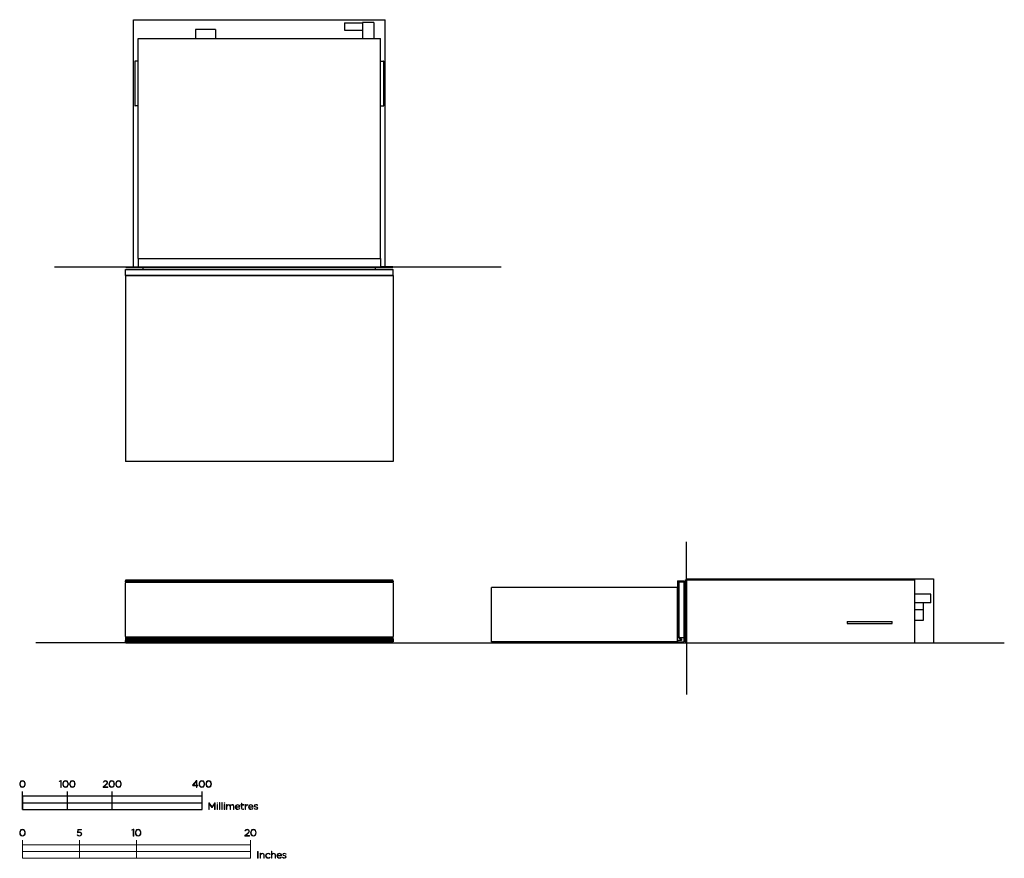
# Model space of a CAD drawing. Units: millimetres. Extents: x 101 to 2293, y -121 to 1747.
import ezdxf

# ---------------------------------------------------------------- set-up
doc = ezdxf.new("R2010")
doc.units = ezdxf.units.MM
doc.layers.add('FISHER & PAYKEL', color=7, linetype='Continuous', true_color=0x000000)

msp = doc.modelspace()

# ---------------------------------------------------------------- linework, layer by layer
at = {"layer": 'FISHER & PAYKEL', "color": 1, "linetype": 'Continuous', "lineweight": 25, "true_color": 0xff0000}
for p, q in [((354.2, 1196.6), (354.2, 1746.6)), ((354.2, 1746.6), (914.2, 1746.6)), ((914.2, 1196.6), (914.2, 1746.6)), ((1585.3, 501.2), (2135.3, 501.2)), ((2135.3, 501.2), (2135.3, 359.2))]:
    msp.add_line(p, q, dxfattribs=at)
at = {"layer": 'FISHER & PAYKEL', "color": 18, "linetype": 'Continuous', "lineweight": 25, "true_color": 0x000000}
for p, q in [((824.2, 1739.6), (824.2, 1723.6)), ((824.2, 1739.6), (864.2, 1739.6)), ((889.2, 1740.6), (864.2, 1740.6)), ((864.2, 1740.6), (864.2, 1704.6)), ((889.2, 1740.6), (889.2, 1704.6)), ((491.7, 1724.6), (491.7, 1704.6)), ((536.7, 1724.6), (491.7, 1724.6)), ((536.7, 1724.6), (536.7, 1704.6)), ((824.2, 1723.6), (864.2, 1723.6)), ((364.2, 1214.6), (364.2, 1704.6)), ((364.2, 1704.6), (904.2, 1704.6)), ((904.2, 1214.6), (904.2, 1704.6)), ((357.7, 1654.6), (356.7, 1654.6)), ((356.7, 1654.6), (356.7, 1554.6)), ((357.7, 1554.6), (357.7, 1654.6)), ((364.2, 1654.6), (357.7, 1654.6)), ((904.2, 1654.6), (910.7, 1654.6)), ((911.7, 1654.6), (910.7, 1654.6)), ((910.7, 1654.6), (910.7, 1554.6)), ((911.7, 1554.6), (911.7, 1654.6)), ((356.7, 1554.6), (357.7, 1554.6)), ((364.2, 1554.6), (357.7, 1554.6)), ((904.2, 1554.6), (910.7, 1554.6)), ((910.7, 1554.6), (911.7, 1554.6)), ((364.2, 1214.6), (904.2, 1214.6)), ((364.2, 1214.6), (364.2, 1196.6)), ((904.2, 1214.6), (904.2, 1196.6)), ((336.2, 1190.6), (932.2, 1190.6)), ((336.2, 1176.7), (336.2, 1190.6)), ((336.7, 1196.6), (364.2, 1196.6)), ((336.7, 1194.6), (336.7, 1196.6)), ((336.7, 1194.6), (364.2, 1194.6)), ((364.2, 1196.6), (364.2, 1194.6)), ((364.2, 1194.6), (904.2, 1194.6)), ((375.7, 1190.6), (375.7, 1194.6)), ((892.7, 1190.6), (892.7, 1194.6)), ((931.7, 1196.6), (904.2, 1196.6)), ((904.2, 1196.6), (904.2, 1194.6)), ((904.2, 1194.6), (931.7, 1194.6)), ((931.7, 1194.6), (931.7, 1196.6)), ((932.2, 1176.7), (932.2, 1190.6)), ((336.2, 1176.7), (932.2, 1176.7)), ((932.2, 1176.7), (336.2, 1176.7)), ((336.2, 497.2), (932.2, 497.2)), ((336.2, 494.2), (336.2, 497.2)), ((932.2, 494.2), (336.2, 494.2)), ((336.2, 492.2), (337.2, 493.2)), ((336.2, 372.8), (336.2, 492.2)), ((336.7, 497.2), (336.7, 499.2)), ((336.7, 499.2), (364.2, 499.2)), ((336.7, 492.7), (336.7, 494.2)), ((338.2, 494.2), (337.2, 493.2)), ((931.2, 493.2), (337.2, 493.2)), ((364.2, 498.5), (364.2, 499.2)), ((364.2, 499.2), (904.2, 499.2)), ((364.2, 498.5), (904.2, 498.5)), ((904.2, 499.2), (931.7, 499.2)), ((904.2, 498.5), (904.2, 499.2)), ((930.2, 494.2), (931.2, 493.2)), ((931.2, 493.2), (932.2, 492.2)), ((931.7, 497.2), (931.7, 499.2)), ((931.7, 492.7), (931.7, 494.2)), ((932.2, 497.2), (932.2, 494.2)), ((932.2, 492.2), (932.2, 372.8)), ((1565.4, 497.2), (1565.4, 494.2)), ((1565.4, 497.2), (1579.3, 497.2)), ((1579.3, 494.2), (1565.4, 494.2)), ((1566.4, 494.2), (1565.4, 493.2)), ((1565.4, 493.2), (1565.4, 492.2)), ((1569.4, 492.2), (1565.4, 492.2)), ((1565.4, 492.2), (1565.4, 372.8)), ((1569.4, 492.7), (1569.4, 494.2)), ((1569.4, 492.2), (1569.4, 492.7)), ((1569.4, 372.8), (1569.4, 492.2)), ((1579.3, 497.2), (1579.3, 494.2)), ((1579.3, 494.2), (1579.3, 370.8)), ((1583.3, 359.2), (1583.3, 499.2)), ((1583.3, 499.2), (1585.3, 499.2)), ((1585.3, 499.2), (1585.3, 359.2)), ((1603.3, 498.5), (1585.3, 498.5)), ((1603.3, 498.5), (1603.3, 499.2)), ((1603.3, 499.2), (2093.3, 499.2)), ((2093.3, 499.2), (2093.3, 359.2)), ((1565.4, 361.2), (1565.4, 481.9)), ((1579.3, 478.2), (1583.3, 478.2)), ((2129.3, 467.2), (2093.3, 467.2)), ((2129.3, 448.2), (2129.3, 467.2)), ((2129.3, 448.2), (2093.3, 448.2)), ((2113.3, 432.2), (2113.3, 448.2)), ((2113.3, 432.2), (2093.3, 432.2)), ((2113.3, 409.7), (2113.3, 432.2)), ((1943.3, 406.7), (1943.3, 401.7)), ((1943.3, 406.7), (2043.3, 406.7)), ((1943.3, 401.7), (2043.3, 401.7)), ((2043.3, 401.7), (2043.3, 406.7)), ((2093.3, 409.7), (2113.3, 409.7)), ((337.2, 371.8), (336.2, 372.8)), ((338.2, 370.8), (336.2, 370.8)), ((336.2, 370.8), (336.2, 367.8)), ((336.2, 367.8), (932.2, 367.8)), ((336.2, 367.8), (336.2, 364.2)), ((932.2, 364.2), (336.2, 364.2)), ((336.2, 361.2), (336.2, 364.2)), ((932.2, 361.2), (336.2, 361.2)), ((336.7, 372.3), (336.7, 370.8)), ((336.7, 359.2), (336.7, 361.2)), ((931.7, 359.2), (336.7, 359.2)), ((338.2, 370.8), (337.2, 371.8)), ((931.2, 371.8), (337.2, 371.8)), ((338.2, 370.8), (930.2, 370.8)), ((930.2, 370.8), (931.2, 371.8)), ((930.2, 370.8), (932.2, 370.8)), ((932.2, 372.8), (931.2, 371.8)), ((931.7, 372.3), (931.7, 370.8)), ((931.7, 359.2), (931.7, 361.2)), ((932.2, 367.8), (932.2, 370.8)), ((932.2, 367.8), (932.2, 364.2)), ((932.2, 364.2), (932.2, 361.2)), ((1569.4, 372.8), (1565.4, 372.8)), ((1565.4, 372.8), (1565.4, 371.8)), ((1566, 370.8), (1565.4, 371.8)), ((1565.4, 364.2), (1565.4, 361.2)), ((1574.3, 364.2), (1565.4, 364.2)), ((1565.4, 361.2), (1579.3, 361.2)), ((1566, 370.8), (1567.1, 370.8)), ((1567.1, 370.8), (1579.3, 370.8)), ((1570.7, 367.8), (1567.1, 370.8)), ((1569.4, 372.3), (1569.4, 372.8)), ((1569.4, 372.3), (1569.4, 370.8)), ((1570.7, 367.8), (1574.3, 367.8)), ((1574.3, 367.8), (1574.3, 364.2)), ((1579.3, 370.8), (1579.3, 361.2)), ((1579.3, 364.2), (1583.3, 364.2)), ((1585.3, 359.2), (1583.3, 359.2)), ((1585.3, 359.2), (2093.3, 359.2))]:
    msp.add_line(p, q, dxfattribs=at)
at = {"layer": 'FISHER & PAYKEL', "color": 5, "linetype": 'Continuous', "lineweight": 25, "true_color": 0x0000ff}
for p, q in [((178.1, 1196.6), (1173.1, 1196.6)), ((354.2, 1196.6), (914.2, 1196.6)), ((1585.3, 499.2), (1585.3, 583.9)), ((1585.3, 501.2), (1585.3, 359.2)), ((1585.3, 359.2), (1585.3, 499.2)), ((336.7, 359.2), (136.7, 359.2)), ((336.7, 359.2), (2093.3, 359.2)), ((1585.3, 359.2), (1585.3, 243.9)), ((1585.3, 359.2), (2135.3, 359.2)), ((2093.3, 359.2), (2293.3, 359.2))]:
    msp.add_line(p, q, dxfattribs=at)
at = {"layer": 'FISHER & PAYKEL', "color": 6, "linetype": 'Continuous', "lineweight": 25, "true_color": 0xff00ff}
for p, q in [((336.2, 1176.7), (336.2, 762.7)), ((932.2, 1176.7), (932.2, 762.7)), ((932.2, 762.7), (336.2, 762.7)), ((1565.4, 481.9), (1151.4, 481.9)), ((1151.4, 361.2), (1151.4, 481.9)), ((1565.4, 361.2), (1151.4, 361.2))]:
    msp.add_line(p, q, dxfattribs=at)
at = {"layer": 'FISHER & PAYKEL', "color": 250, "lineweight": 9, "true_color": 0x141618}
for p, q in [((100.5, 44.6), (100.5, 44.6)), ((101.7, 44.7), (101.7, 44.6)), ((111.8, 44.6), (111.8, 44.6)), ((112.9, 44.7), (112.9, 44.6)), ((196.5, 44.6), (196.5, 44.6)), ((197.7, 44.7), (197.7, 44.6)), ((207.8, 44.6), (207.8, 44.6)), ((208.9, 44.7), (208.9, 44.6)), ((211.7, 44.6), (211.7, 44.6)), ((212.8, 44.7), (212.8, 44.6)), ((222.9, 44.6), (222.9, 44.6)), ((224.1, 44.7), (224.1, 44.6)), ((287.4, 48.5), (286.6, 49.1)), ((296.4, 48.2), (296.4, 48.1)), ((299.2, 44.6), (299.2, 44.6)), ((300.4, 44.7), (300.4, 44.6)), ((310.5, 44.6), (310.5, 44.6)), ((311.6, 44.7), (311.6, 44.6)), ((314.4, 44.6), (314.4, 44.6)), ((315.5, 44.7), (315.5, 44.6)), ((325.6, 44.6), (325.6, 44.6)), ((326.8, 44.7), (326.8, 44.6)), ((500, 44.6), (500, 44.6)), ((501.2, 44.7), (501.2, 44.6)), ((511.3, 44.6), (511.3, 44.6)), ((512.4, 44.7), (512.4, 44.6)), ((515.2, 44.6), (515.2, 44.6)), ((516.3, 44.7), (516.3, 44.6)), ((526.4, 44.6), (526.4, 44.6)), ((527.6, 44.7), (527.6, 44.6)), ((286.3, 38), (291.9, 43)), ((286.3, 37.2), (286.3, 38)), ((296.5, 37.2), (286.3, 37.2)), ((292.6, 42.4), (288.1, 38.3)), ((288.1, 38.3), (296.5, 38.3)), ((296.5, 38.3), (296.5, 37.2)), ((594.5, -1.2), (594.5, 2.2)), ((594.5, 2.2), (595.5, 2.2)), ((595.5, 2.2), (595.5, -1.2)), ((561.2, -1.2), (562.2, -1.2)), ((561.2, -12), (561.2, -1.2)), ((562.2, -12), (561.2, -12)), ((562.2, -1.2), (562.2, -3.2)), ((562.2, -5.8), (562.2, -12)), ((568.9, -12), (568.9, -5.6)), ((569.9, -12), (568.9, -12)), ((569.9, -5.8), (569.9, -12)), ((576.6, -12), (576.6, -5.6)), ((577.7, -12), (576.6, -12)), ((577.7, -5.5), (577.7, -12)), ((580.7, -6.7), (580.7, -6.6)), ((581.8, -6.1), (589.8, -6.1)), ((590.9, -7.1), (581.8, -7.1)), ((589.8, -9.6), (590.6, -10.3)), ((592.9, -2.2), (592.9, -1.2)), ((592.9, -1.2), (594.5, -1.2)), ((594.5, -2.2), (592.9, -2.2)), ((594.5, -9.3), (594.5, -2.2)), ((595.5, -1.2), (599.4, -1.2)), ((599.4, -2.2), (595.5, -2.2)), ((595.5, -2.2), (595.5, -9.2)), ((599.3, -10.9), (599.3, -11.8)), ((599.4, -1.2), (599.4, -2.2)), ((602.4, -1.2), (603.5, -1.2)), ((602.4, -12), (602.4, -1.2)), ((603.5, -12), (602.4, -12)), ((603.5, -1.2), (603.5, -4.3)), ((603.5, -7.6), (603.5, -12)), ((608.3, -2.2), (608.2, -2.2)), ((608.3, -1.1), (608.3, -2.2)), ((610.2, -6.7), (610.2, -6.6)), ((611.3, -6.1), (619.2, -6.1)), ((620.3, -7.1), (611.3, -7.1)), ((619.3, -9.6), (620, -10.3)), ((622.5, -10.7), (623.1, -9.9)), ((623, -4.1), (623, -4)), ((624.1, -3.9), (624.1, -3.9)), ((629.6, -9.2), (629.6, -9.2)), ((630.4, -2.2), (629.9, -3.1)), ((630.7, -9.1), (630.7, -9.1)), ((100.5, -63.9), (100.5, -63.8)), ((101.7, -63.8), (101.7, -63.8)), ((111.8, -63.9), (111.8, -63.8)), ((112.9, -63.8), (112.9, -63.8)), ((229.4, -63.6), (229.9, -56.4)), ((230.3, -64.2), (229.4, -63.6)), ((229.9, -56.4), (238.3, -56.4)), ((230.9, -57.5), (230.5, -63)), ((238.3, -57.5), (230.9, -57.5)), ((238.3, -56.4), (238.3, -57.5)), ((358.1, -63.9), (358.1, -63.8)), ((359.3, -63.8), (359.3, -63.8)), ((369.3, -63.9), (369.3, -63.8)), ((370.5, -63.8), (370.5, -63.8)), ((601.9, -70.4), (607.5, -65.4)), ((603, -60), (602.2, -59.4)), ((612, -60.3), (612, -60.3)), ((614.8, -63.9), (614.8, -63.8)), ((616, -63.8), (616, -63.8)), ((626.1, -63.9), (626.1, -63.8)), ((627.2, -63.8), (627.2, -63.8)), ((228.5, -69.1), (229.3, -68.3)), ((237.8, -66.8), (237.8, -66.7)), ((238.9, -66.7), (238.9, -66.7)), ((601.9, -71.2), (601.9, -70.4)), ((612.1, -71.2), (601.9, -71.2)), ((608.2, -66.1), (603.6, -70.2)), ((603.6, -70.2), (612.1, -70.2)), ((612.1, -70.2), (612.1, -71.2)), ((661.1, -105.1), (662.1, -105.1)), ((661.1, -120.5), (661.1, -105.1)), ((662.1, -105.1), (662.1, -111.7)), ((635.8, -109.7), (636.9, -109.7)), ((635.8, -120.5), (635.8, -109.7)), ((636.9, -120.5), (635.8, -120.5)), ((636.9, -109.7), (636.9, -111.7)), ((636.9, -114.3), (636.9, -120.5)), ((644.1, -120.5), (644.1, -114.1)), ((645.2, -120.5), (644.1, -120.5)), ((645.2, -113.9), (645.2, -120.5)), ((648.2, -115.1), (648.2, -115.1)), ((649.3, -115.1), (649.3, -115.1)), ((658.1, -111.4), (657.3, -112.2)), ((657.4, -118), (658.2, -118.6)), ((662.1, -120.5), (661.1, -120.5)), ((662.1, -114.3), (662.1, -120.5)), ((669.4, -120.5), (669.4, -114.1)), ((670.4, -120.5), (669.4, -120.5)), ((670.4, -113.9), (670.4, -120.5)), ((673.4, -115.1), (673.4, -115.1)), ((674.5, -114.6), (682.4, -114.6)), ((683.5, -115.5), (674.5, -115.5)), ((682.5, -118.1), (683.2, -118.7)), ((685.6, -119.1), (686.3, -118.3)), ((686.2, -112.5), (686.2, -112.5)), ((687.2, -112.4), (687.2, -112.4)), ((692.8, -117.7), (692.8, -117.6)), ((693.6, -110.7), (693.1, -111.6)), ((693.9, -117.5), (693.9, -117.6))]:
    msp.add_line(p, q, dxfattribs=at)
for points in [[(191.8, 51), (188.9, 50), (188.6, 50.9), (192.1, 52.1), (192.9, 52.1), (192.9, 37.2), (191.8, 37.2)], [(494, 40.8), (485.9, 40.8), (485.5, 41.7), (494.1, 52.1), (495.1, 52.1), (495.1, 41.8), (497.5, 41.8), (497.5, 40.8), (495.1, 40.8), (495.1, 37.2), (494, 37.2)], [(494, 41.8), (494, 50.5), (486.9, 41.8)], [(521.7, 2.8), (522.8, 2.8), (528.8, -6), (534.8, 2.8), (535.8, 2.8), (535.8, -12), (534.7, -12), (534.7, 0.8), (528.8, -7.7), (528.7, -7.7), (522.8, 0.8), (522.8, -12), (521.7, -12)], [(540, 3), (541.3, 3), (541.3, 1.6), (540, 1.6)], [(545.4, 3.4), (546.5, 3.4), (546.5, -12), (545.4, -12)], [(550.7, 3.4), (551.8, 3.4), (551.8, -12), (550.7, -12)], [(555.9, 3), (557.2, 3), (557.2, 1.6), (555.9, 1.6)], [(540.2, -1.2), (541.2, -1.2), (541.2, -12), (540.2, -12)], [(556, -1.2), (557.1, -1.2), (557.1, -12), (556, -12)], [(353.4, -57.5), (350.5, -58.4), (350.2, -57.6), (353.6, -56.3), (354.5, -56.3), (354.5, -71.2), (353.4, -71.2)], [(106.7, -120.8), (614.7, -120.8), (614.7, -90.8), (106.7, -90.8)], [(106.7, -120.8), (233.7, -120.8), (233.7, -105.8), (106.7, -105.8)], [(233.7, -105.8), (360.7, -105.8), (360.7, -90.8), (233.7, -90.8)], [(360.7, -120.8), (614.7, -120.8), (614.7, -105.8), (360.7, -105.8)], [(630.4, -105.7), (631.5, -105.7), (631.5, -120.5), (630.4, -120.5)]]:
    msp.add_lwpolyline(points, close=True, dxfattribs=at)
at = {"layer": 'FISHER & PAYKEL'}
for points in [[(106.7, -12.4), (106.7, 27.6)], [(206.7, -12.4), (206.7, 27.6)], [(306.7, -12.4), (306.7, 27.6)], [(506.7, -12.4), (506.7, 27.6)], [(106.7, 2.6), (506.7, 2.6)]]:
    msp.add_lwpolyline(points, dxfattribs=at)
msp.add_lwpolyline([(106.7, -12.4), (506.7, -12.4), (506.7, 17.6), (106.7, 17.6)], close=True, dxfattribs=at)
at = {"layer": 'FISHER & PAYKEL', "color": 250, "lineweight": 9, "true_color": 0x141618}
for points in [[(106.7, -80.8), (106.7, -120.8)], [(233.7, -80.8), (233.7, -120.8)], [(360.7, -80.8), (360.7, -120.8)], [(614.7, -80.8), (614.7, -120.8)]]:
    msp.add_lwpolyline(points, dxfattribs=at)
for points in [[(100.5, 44.6), (100.5, 48.7), (102.9, 52.3), (106.7, 52.3)], [(106.7, 37), (102.9, 37), (100.5, 40.5), (100.5, 44.6)], [(106.7, 51.3), (103.6, 51.3), (101.7, 48.1), (101.7, 44.7)], [(101.7, 44.6), (101.7, 41.2), (103.6, 38), (106.7, 38)], [(106.7, 52.3), (110.5, 52.3), (112.9, 48.7), (112.9, 44.7)], [(111.8, 44.6), (111.8, 48.1), (109.8, 51.3), (106.7, 51.3)], [(106.7, 38), (109.8, 38), (111.8, 41.2), (111.8, 44.6)], [(112.9, 44.6), (112.9, 40.5), (110.5, 37), (106.7, 37)], [(196.5, 44.6), (196.5, 48.7), (198.9, 52.3), (202.7, 52.3)], [(202.7, 37), (198.9, 37), (196.5, 40.5), (196.5, 44.6)], [(202.7, 51.3), (199.6, 51.3), (197.7, 48.1), (197.7, 44.7)], [(197.7, 44.6), (197.7, 41.2), (199.6, 38), (202.7, 38)], [(202.7, 52.3), (206.5, 52.3), (208.9, 48.7), (208.9, 44.7)], [(207.8, 44.6), (207.8, 48.1), (205.8, 51.3), (202.7, 51.3)], [(202.7, 38), (205.8, 38), (207.8, 41.2), (207.8, 44.6)], [(208.9, 44.6), (208.9, 40.5), (206.5, 37), (202.7, 37)], [(211.7, 44.6), (211.7, 48.7), (214.1, 52.3), (217.9, 52.3)], [(217.8, 37), (214, 37), (211.7, 40.5), (211.7, 44.6)], [(217.8, 51.3), (214.7, 51.3), (212.8, 48.1), (212.8, 44.7)], [(212.8, 44.6), (212.8, 41.2), (214.8, 38), (217.9, 38)], [(222.9, 44.6), (222.9, 48.1), (220.9, 51.3), (217.8, 51.3)], [(224.1, 44.6), (224.1, 40.5), (221.6, 37), (217.8, 37)], [(217.9, 52.3), (221.7, 52.3), (224.1, 48.7), (224.1, 44.7)], [(217.9, 38), (221, 38), (222.9, 41.2), (222.9, 44.6)], [(286.6, 49.1), (287.9, 51), (289.3, 52.2), (291.9, 52.2)], [(291.8, 51.3), (289.9, 51.3), (288.7, 50.3), (287.4, 48.5)], [(295.2, 48.1), (295.2, 50), (293.6, 51.3), (291.8, 51.3)], [(291.9, 52.2), (294.5, 52.2), (296.4, 50.5), (296.4, 48.2)], [(291.9, 43), (294.3, 45.3), (295.2, 46.5), (295.2, 48.1)], [(296.4, 48.1), (296.4, 46.1), (295.3, 44.7), (292.6, 42.4)], [(299.2, 44.6), (299.2, 48.7), (301.7, 52.3), (305.5, 52.3)], [(305.4, 37), (301.6, 37), (299.2, 40.5), (299.2, 44.6)], [(305.4, 51.3), (302.3, 51.3), (300.4, 48.1), (300.4, 44.7)], [(300.4, 44.6), (300.4, 41.2), (302.4, 38), (305.5, 38)], [(310.5, 44.6), (310.5, 48.1), (308.5, 51.3), (305.4, 51.3)], [(311.6, 44.6), (311.6, 40.5), (309.2, 37), (305.4, 37)], [(305.5, 52.3), (309.3, 52.3), (311.6, 48.7), (311.6, 44.7)], [(305.5, 38), (308.6, 38), (310.5, 41.2), (310.5, 44.6)], [(314.4, 44.6), (314.4, 48.7), (316.8, 52.3), (320.6, 52.3)], [(320.6, 37), (316.8, 37), (314.4, 40.5), (314.4, 44.6)], [(320.6, 51.3), (317.5, 51.3), (315.5, 48.1), (315.5, 44.7)], [(315.5, 44.6), (315.5, 41.2), (317.5, 38), (320.6, 38)], [(320.6, 52.3), (324.4, 52.3), (326.8, 48.7), (326.8, 44.7)], [(325.6, 44.6), (325.6, 48.1), (323.7, 51.3), (320.6, 51.3)], [(320.6, 38), (323.7, 38), (325.6, 41.2), (325.6, 44.6)], [(326.8, 44.6), (326.8, 40.5), (324.4, 37), (320.6, 37)], [(500, 44.6), (500, 48.7), (502.5, 52.3), (506.3, 52.3)], [(506.2, 37), (502.4, 37), (500, 40.5), (500, 44.6)], [(506.2, 51.3), (503.1, 51.3), (501.2, 48.1), (501.2, 44.7)], [(501.2, 44.6), (501.2, 41.2), (503.2, 38), (506.3, 38)], [(511.3, 44.6), (511.3, 48.1), (509.3, 51.3), (506.2, 51.3)], [(512.4, 44.6), (512.4, 40.5), (510, 37), (506.2, 37)], [(506.3, 52.3), (510.1, 52.3), (512.4, 48.7), (512.4, 44.7)], [(506.3, 38), (509.4, 38), (511.3, 41.2), (511.3, 44.6)], [(515.2, 44.6), (515.2, 48.7), (517.6, 52.3), (521.4, 52.3)], [(521.4, 37), (517.5, 37), (515.2, 40.5), (515.2, 44.6)], [(521.4, 51.3), (518.3, 51.3), (516.3, 48.1), (516.3, 44.7)], [(516.3, 44.6), (516.3, 41.2), (518.3, 38), (521.4, 38)], [(521.4, 52.3), (525.2, 52.3), (527.6, 48.7), (527.6, 44.7)], [(526.4, 44.6), (526.4, 48.1), (524.5, 51.3), (521.4, 51.3)], [(521.4, 38), (524.5, 38), (526.4, 41.2), (526.4, 44.6)], [(527.6, 44.6), (527.6, 40.5), (525.2, 37), (521.4, 37)], [(562.2, -3.2), (562.9, -2.1), (563.9, -1), (565.9, -1)], [(565.7, -1.9), (563.8, -1.9), (562.2, -3.6), (562.2, -5.8)], [(568.9, -5.6), (568.9, -3.3), (567.7, -1.9), (565.7, -1.9)], [(565.9, -1), (567.8, -1), (568.9, -2.1), (569.5, -3.3)], [(569.5, -3.3), (570.2, -2.1), (571.4, -1), (573.5, -1)], [(573.4, -1.9), (571.5, -1.9), (569.9, -3.3), (569.9, -5.8)], [(576.6, -5.6), (576.6, -3.3), (575.4, -1.9), (573.4, -1.9)], [(573.5, -1), (576.1, -1), (577.7, -2.8), (577.7, -5.5)], [(580.7, -6.6), (580.7, -3.5), (582.9, -1), (585.9, -1)], [(586.1, -12.3), (583.2, -12.3), (580.7, -10), (580.7, -6.7)], [(585.8, -1.9), (583.7, -1.9), (582, -3.7), (581.8, -6.1)], [(581.8, -7.1), (582, -9.7), (584, -11.3), (586.1, -11.3)], [(589.8, -6.1), (589.6, -4), (588.3, -1.9), (585.8, -1.9)], [(585.9, -1), (588.9, -1), (590.9, -3.4), (590.9, -6.6)], [(586.1, -11.3), (587.8, -11.3), (588.9, -10.6), (589.8, -9.6)], [(590.6, -10.3), (589.5, -11.4), (588.2, -12.3), (586.1, -12.3)], [(590.9, -6.6), (590.9, -6.8), (590.9, -6.9), (590.9, -7.1)], [(597.5, -12.2), (595.9, -12.2), (594.5, -11.3), (594.5, -9.3)], [(595.5, -9.2), (595.5, -10.7), (596.5, -11.3), (597.7, -11.3)], [(599.3, -11.8), (598.8, -12.1), (598.2, -12.2), (597.5, -12.2)], [(597.7, -11.3), (598.2, -11.3), (598.7, -11.1), (599.3, -10.9)], [(603.5, -4.3), (604.3, -2.4), (606.1, -1), (608.3, -1.1)], [(608.2, -2.2), (605.7, -2.2), (603.5, -4.1), (603.5, -7.6)], [(610.2, -6.6), (610.2, -3.5), (612.4, -1), (615.4, -1)], [(615.5, -12.3), (612.7, -12.3), (610.2, -10), (610.2, -6.7)], [(615.3, -1.9), (613.2, -1.9), (611.5, -3.7), (611.3, -6.1)], [(611.3, -7.1), (611.5, -9.7), (613.4, -11.3), (615.6, -11.3)], [(619.2, -6.1), (619.1, -4), (617.8, -1.9), (615.3, -1.9)], [(615.4, -1), (618.4, -1), (620.4, -3.4), (620.4, -6.6)], [(620, -10.3), (618.9, -11.4), (617.6, -12.3), (615.5, -12.3)], [(615.6, -11.3), (617.3, -11.3), (618.4, -10.6), (619.3, -9.6)], [(620.4, -6.6), (620.4, -6.8), (620.4, -6.9), (620.3, -7.1)], [(626.9, -12.2), (625.3, -12.2), (623.6, -11.6), (622.5, -10.7)], [(623, -4), (623, -2.3), (624.5, -1), (626.6, -1)], [(626.7, -7), (625, -6.5), (623, -6), (623, -4.1)], [(623.1, -9.9), (624.3, -10.8), (625.6, -11.3), (627, -11.3)], [(626.5, -2), (625, -2), (624.1, -2.8), (624.1, -3.9)], [(624.1, -3.9), (624.1, -5.1), (625.5, -5.6), (627.1, -6)], [(629.9, -3.1), (628.9, -2.4), (627.7, -2), (626.5, -2)], [(626.6, -1), (627.9, -1), (629.4, -1.5), (630.4, -2.2)], [(629.6, -9.2), (629.6, -7.9), (628.2, -7.4), (626.7, -7)], [(630.7, -9.1), (630.7, -11), (629, -12.2), (626.9, -12.2)], [(627, -11.3), (628.5, -11.3), (629.6, -10.5), (629.6, -9.2)], [(627.1, -6), (628.8, -6.5), (630.7, -7.1), (630.7, -9.1)], [(100.5, -63.8), (100.5, -59.8), (102.9, -56.2), (106.7, -56.2)], [(106.7, -71.5), (102.9, -71.5), (100.5, -68), (100.5, -63.9)], [(106.7, -57.2), (103.6, -57.2), (101.7, -60.4), (101.7, -63.8)], [(101.7, -63.8), (101.7, -67.3), (103.6, -70.5), (106.7, -70.5)], [(106.7, -56.2), (110.6, -56.2), (112.9, -59.7), (112.9, -63.8)], [(111.8, -63.8), (111.8, -60.4), (109.8, -57.2), (106.7, -57.2)], [(112.9, -63.8), (112.9, -67.9), (110.5, -71.5), (106.7, -71.5)], [(106.7, -70.5), (109.8, -70.5), (111.8, -67.3), (111.8, -63.9)], [(233.7, -63.2), (232.3, -63.2), (231.2, -63.7), (230.3, -64.2)], [(230.5, -63), (231.5, -62.6), (232.4, -62.2), (233.8, -62.2)], [(237.8, -66.7), (237.8, -64.7), (236.1, -63.2), (233.7, -63.2)], [(233.8, -62.2), (236.7, -62.2), (238.9, -64.1), (238.9, -66.7)], [(358.1, -63.8), (358.1, -59.8), (360.5, -56.2), (364.3, -56.2)], [(364.3, -71.5), (360.5, -71.5), (358.1, -68), (358.1, -63.9)], [(364.3, -57.2), (361.2, -57.2), (359.3, -60.4), (359.3, -63.8)], [(359.3, -63.8), (359.3, -67.3), (361.2, -70.5), (364.3, -70.5)], [(364.3, -56.2), (368.1, -56.2), (370.5, -59.7), (370.5, -63.8)], [(369.3, -63.8), (369.3, -60.4), (367.4, -57.2), (364.3, -57.2)], [(370.5, -63.8), (370.5, -67.9), (368.1, -71.5), (364.3, -71.5)], [(364.3, -70.5), (367.4, -70.5), (369.3, -67.3), (369.3, -63.9)], [(602.2, -59.4), (603.5, -57.4), (604.9, -56.2), (607.5, -56.2)], [(607.4, -57.2), (605.5, -57.2), (604.3, -58.2), (603, -60)], [(610.8, -60.4), (610.8, -58.4), (609.2, -57.2), (607.4, -57.2)], [(607.5, -56.2), (610.1, -56.2), (612, -58), (612, -60.3)], [(607.5, -65.4), (609.9, -63.2), (610.8, -61.9), (610.8, -60.4)], [(612, -60.3), (612, -62.4), (610.8, -63.7), (608.2, -66.1)], [(614.8, -63.8), (614.8, -59.8), (617.2, -56.2), (621, -56.2)], [(621, -71.5), (617.2, -71.5), (614.8, -68), (614.8, -63.9)], [(621, -57.2), (617.9, -57.2), (616, -60.4), (616, -63.8)], [(616, -63.8), (616, -67.3), (617.9, -70.5), (621, -70.5)], [(621, -56.2), (624.9, -56.2), (627.2, -59.7), (627.2, -63.8)], [(626.1, -63.8), (626.1, -60.4), (624.1, -57.2), (621, -57.2)], [(627.2, -63.8), (627.2, -67.9), (624.8, -71.5), (621, -71.5)], [(621, -70.5), (624.1, -70.5), (626.1, -67.3), (626.1, -63.9)], [(233.7, -71.5), (231.7, -71.5), (229.8, -70.4), (228.5, -69.1)], [(229.3, -68.3), (230.6, -69.7), (232.2, -70.5), (233.8, -70.5)], [(238.9, -66.7), (238.9, -69.5), (236.7, -71.5), (233.7, -71.5)], [(233.8, -70.5), (236.1, -70.5), (237.8, -68.9), (237.8, -66.8)], [(636.9, -111.7), (637.6, -110.5), (638.8, -109.5), (640.8, -109.5)], [(640.8, -109.5), (643.6, -109.5), (645.2, -111.3), (645.2, -113.9)], [(648.2, -115.1), (648.2, -112.1), (650.6, -109.5), (653.7, -109.5)], [(653.7, -109.5), (655.8, -109.5), (657, -110.4), (658.1, -111.4)], [(662.1, -111.7), (662.8, -110.4), (664.1, -109.5), (666, -109.5)], [(666, -109.5), (668.8, -109.5), (670.4, -111.3), (670.4, -113.9)], [(673.4, -115.1), (673.4, -112), (675.6, -109.5), (678.6, -109.5)], [(678.6, -109.5), (681.6, -109.5), (683.6, -111.9), (683.6, -115.1)], [(686.2, -112.5), (686.2, -110.7), (687.6, -109.5), (689.8, -109.5)], [(689.8, -109.5), (691.1, -109.5), (692.5, -110), (693.6, -110.7)], [(640.7, -110.4), (638.5, -110.4), (636.9, -112), (636.9, -114.3)], [(644.1, -114.1), (644.1, -111.9), (642.9, -110.4), (640.7, -110.4)], [(653.7, -120.8), (650.6, -120.8), (648.2, -118.2), (648.2, -115.1)], [(653.7, -110.4), (651.2, -110.4), (649.3, -112.5), (649.3, -115.1)], [(649.3, -115.1), (649.3, -117.7), (651.3, -119.8), (653.8, -119.8)], [(657.3, -112.2), (656.4, -111.3), (655.3, -110.4), (653.7, -110.4)], [(658.2, -118.6), (657, -119.9), (655.7, -120.8), (653.7, -120.8)], [(653.8, -119.8), (655.3, -119.8), (656.5, -119), (657.4, -118)], [(665.9, -110.4), (663.8, -110.4), (662.1, -112), (662.1, -114.3)], [(669.4, -114.1), (669.4, -111.9), (668.1, -110.4), (665.9, -110.4)], [(678.7, -120.8), (675.9, -120.8), (673.4, -118.5), (673.4, -115.1)], [(678.5, -110.4), (676.4, -110.4), (674.7, -112.2), (674.5, -114.6)], [(674.5, -115.5), (674.7, -118.2), (676.6, -119.8), (678.8, -119.8)], [(682.4, -114.6), (682.3, -112.4), (681, -110.4), (678.5, -110.4)], [(683.2, -118.7), (682.1, -119.9), (680.8, -120.8), (678.7, -120.8)], [(678.8, -119.8), (680.5, -119.8), (681.6, -119), (682.5, -118.1)], [(683.6, -115.1), (683.6, -115.3), (683.6, -115.4), (683.5, -115.5)], [(690.1, -120.7), (688.5, -120.7), (686.8, -120.1), (685.6, -119.1)], [(689.9, -115.5), (688.1, -115), (686.2, -114.5), (686.2, -112.5)], [(686.3, -118.3), (687.5, -119.2), (688.8, -119.7), (690.2, -119.7)], [(689.7, -110.5), (688.2, -110.5), (687.2, -111.3), (687.2, -112.4)], [(687.2, -112.4), (687.2, -113.6), (688.7, -114), (690.3, -114.5)], [(693.1, -111.6), (692.1, -110.9), (690.9, -110.5), (689.7, -110.5)], [(692.8, -117.6), (692.8, -116.4), (691.4, -115.9), (689.9, -115.5)], [(693.9, -117.6), (693.9, -119.5), (692.2, -120.7), (690.1, -120.7)], [(690.2, -119.7), (691.6, -119.7), (692.8, -118.9), (692.8, -117.7)], [(690.3, -114.5), (692, -115), (693.9, -115.6), (693.9, -117.5)]]:
    msp.add_open_spline(points, degree=3, dxfattribs=at)

doc.saveas('drawing.dxf')
